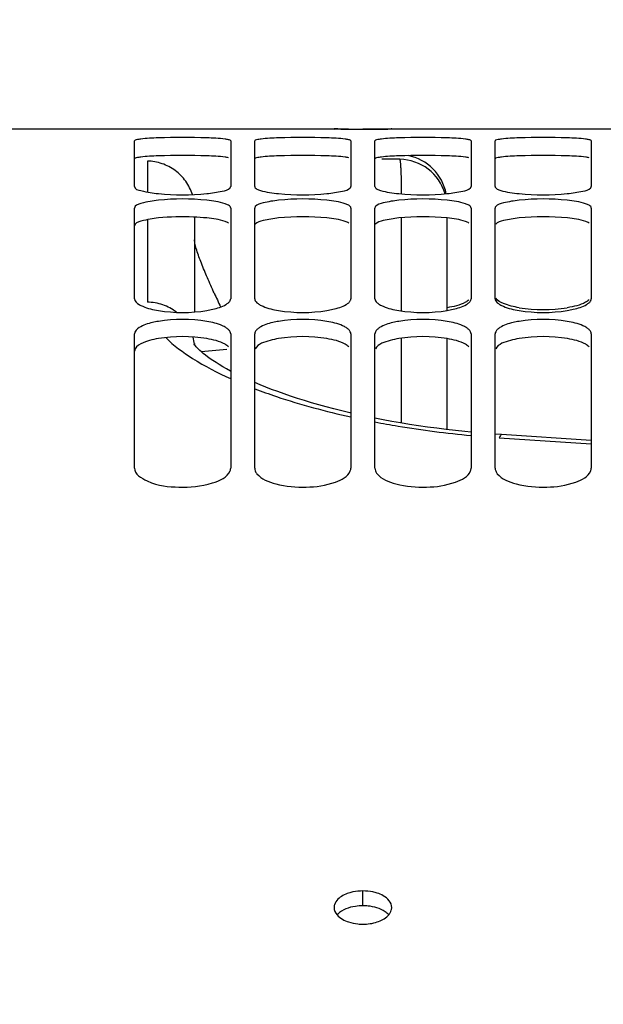
# Model space of a CAD drawing. Units: millimetres. Extents: x 0 to 594, y 0 to 420.
# Drawn here: x 77 to 89, y 312 to 333 of the extents above; entities that cross this region are included whole.
import ezdxf

# ---------------------------------------------------------------- set-up
doc = ezdxf.new("R2010")
doc.units = ezdxf.units.MM
doc.header["$LTSCALE"] = 32.67
doc.layers.get('0').update_dxf_attribs({"linetype": 'CONTINUOUS'})
doc.layers.add('SOLIDES', color=7, linetype='CONTINUOUS')
doc.styles.get("Standard").update_dxf_attribs({"font": 'txt', "width": 0.85})
doc.dimstyles.new('DIMSTYLE_1', dxfattribs={"dimtxt": 3.5, "dimasz": 3.5, "dimexe": 1.5, "dimexo": 1, "dimgap": 0.875, "dimtad": 1, "dimdec": 4, "dimlfac": 4, "dimtxsty": 'STANDARD', "dimblk": '_FILLED', "dimblk1": '_FILLED', "dimblk2": '_FILLED', "dimcen": 0.09, "dimclrt": 5, "dimadec": 0, "dimazin": 0, "dimtp": 0.8, "dimtm": 0.8, "dimtfac": 1, "dimtdec": 4, "dimtofl": 0, "dimtmove": 0, "dimatfit": 3, "dimldrblk": '_FILLED', "dimfxl": 1, "dimtolj": 1, "dimarcsym": 0})
doc.dimstyles.new('DIMSTYLE_4', dxfattribs={"dimtxt": 3.5, "dimasz": 3.5, "dimexe": 1.5, "dimexo": 1, "dimgap": 0.875, "dimtad": 1, "dimdec": 4, "dimlfac": 4, "dimtxsty": 'STANDARD', "dimblk": '_FILLED', "dimblk1": '_FILLED', "dimblk2": '_FILLED', "dimcen": 0.09, "dimclrt": 5, "dimadec": 0, "dimazin": 0, "dimtp": 0.0001, "dimtm": 0.0001, "dimtfac": 1, "dimtdec": 4, "dimtofl": 0, "dimtmove": 0, "dimatfit": 3, "dimldrblk": '_FILLED', "dimfxl": 1, "dimtolj": 1, "dimarcsym": 0})
doc.dimstyles.new('DIMSTYLE_5', dxfattribs={"dimtxt": 3.5, "dimasz": 3.5, "dimexe": 1.5, "dimexo": 1, "dimgap": 0.875, "dimtad": 1, "dimdec": 0, "dimlfac": 4, "dimtxsty": 'STANDARD', "dimblk": '_FILLED', "dimblk1": '_FILLED', "dimblk2": '_FILLED', "dimcen": 0.09, "dimclrt": 5, "dimadec": 0, "dimazin": 0, "dimtp": 0.0001, "dimtm": 0.0001, "dimtfac": 1, "dimtdec": 0, "dimtofl": 0, "dimtmove": 0, "dimatfit": 3, "dimldrblk": '_FILLED', "dimfxl": 1, "dimtolj": 1, "dimarcsym": 0})

# ---------------------------------------------------------------- blocks, each defined once
blk = doc.blocks.new('_FILLED')
at = {"color": 0, "linetype": 'BYBLOCK'}
blk.add_solid([(0, 0), (-1, 0.2143), (-1, -0.2143)], dxfattribs=at)
blk = doc.blocks.new('*D0')
at = {"color": 2, "linetype": 'CONTINUOUS'}
for p, q in [((70.464, 348.931), (70.464, 349.556)), ((200.875, 348.931), (200.875, 349.556)), ((70.464, 311.391), (70.464, 348.931)), ((200.875, 243.149), (200.875, 348.931)), ((70.464, 348.056), (135.669, 348.056)), ((200.875, 348.056), (135.669, 348.056))]:
    blk.add_line(p, q, dxfattribs=at)
at = {"color": 2, "linetype": 'CONTINUOUS', "xscale": 3.5, "yscale": 3.5, "zscale": 3.5, "rotation": 180}
blk.add_blockref('_FILLED', (70.464, 348.056), dxfattribs=at)
at = {"color": 2, "linetype": 'CONTINUOUS', "xscale": 3.5, "yscale": 3.5, "zscale": 3.5}
blk.add_blockref('_FILLED', (200.875, 348.056), dxfattribs=at)
at = {"color": 5, "linetype": 'CONTINUOUS', "insert": (135.669, 352.431), "char_height": 3.5, "width": 8.925, "attachment_point": 2, "line_spacing_factor": 0.9}
blk.add_mtext('Xg', dxfattribs=at)
blk = doc.blocks.new('*D6')
at = {"color": 2, "linetype": 'CONTINUOUS'}
for p, q in [((70.464, 311.391), (70.464, 337.134)), ((74.214, 310.87), (74.214, 337.134)), ((70.464, 335.634), (65.464, 335.634)), ((65.464, 335.634), (72.339, 335.634)), ((84.43, 335.634), (72.339, 335.634)), ((74.214, 335.634), (84.43, 335.634))]:
    blk.add_line(p, q, dxfattribs=at)
at = {"color": 2, "linetype": 'CONTINUOUS', "xscale": 3.5, "yscale": 3.5, "zscale": 3.5}
blk.add_blockref('_FILLED', (70.464, 335.634), dxfattribs=at)
at = {"color": 2, "linetype": 'CONTINUOUS', "xscale": 3.5, "yscale": 3.5, "zscale": 3.5, "rotation": 180}
blk.add_blockref('_FILLED', (74.214, 335.634), dxfattribs=at)
at = {"color": 5, "linetype": 'CONTINUOUS', "insert": (78.48, 340.009), "char_height": 3.5, "width": 8.925, "attachment_point": 1, "line_spacing_factor": 0.9}
blk.add_mtext('15', dxfattribs=at)
blk = doc.blocks.new('*D7')
at = {"color": 2, "linetype": 'CONTINUOUS'}
for p, q in [((70.464, 311.391), (70.464, 343.999)), ((70.464, 342.499), (111.714, 342.499)), ((152.964, 342.499), (111.714, 342.499))]:
    blk.add_line(p, q, dxfattribs=at)
at = {"color": 2, "linetype": 'CONTINUOUS', "xscale": 3.5, "yscale": 3.5, "zscale": 3.5, "rotation": 180}
blk.add_blockref('_FILLED', (70.464, 342.499), dxfattribs=at)
at = {"color": 2, "linetype": 'CONTINUOUS', "xscale": 3.5, "yscale": 3.5, "zscale": 3.5}
blk.add_blockref('_FILLED', (152.964, 342.499), dxfattribs=at)
at = {"color": 5, "linetype": 'CONTINUOUS', "insert": (111.714, 346.874), "char_height": 3.5, "width": 13.3875, "attachment_point": 2, "line_spacing_factor": 0.9}
blk.add_mtext('330', dxfattribs=at)
blk = doc.blocks.new('*D12')
at = {"color": 2, "linetype": 'CONTINUOUS'}
for p, q in [((70.464, 311.391), (70.464, 380.904)), ((319.539, 367.702), (319.539, 380.904)), ((70.464, 379.404), (195.002, 379.404)), ((319.539, 379.404), (195.002, 379.404)), ((319.539, 254.456), (319.539, 364.45))]:
    blk.add_line(p, q, dxfattribs=at)
at = {"color": 2, "linetype": 'CONTINUOUS', "xscale": 3.5, "yscale": 3.5, "zscale": 3.5, "rotation": 180}
blk.add_blockref('_FILLED', (70.464, 379.404), dxfattribs=at)
at = {"color": 2, "linetype": 'CONTINUOUS', "xscale": 3.5, "yscale": 3.5, "zscale": 3.5}
blk.add_blockref('_FILLED', (319.539, 379.404), dxfattribs=at)
at = {"color": 5, "linetype": 'CONTINUOUS', "insert": (195.002, 383.779), "char_height": 3.5, "width": 13.3875, "attachment_point": 2, "line_spacing_factor": 0.9}
blk.add_mtext('996', dxfattribs=at)

msp = doc.modelspace()

# ---------------------------------------------------------------- linework, layer by layer
at = {"color": 9, "linetype": 'CONTINUOUS'}
for p, q in [((79.981752, 329.781163), (79.981752, 329.135854)), ((85.231752, 329.818437), (84.859161, 329.824031)), ((85.266636, 326.665315), (85.266636, 328.602415)), ((79.981752, 328.563865), (79.981752, 326.847246)), ((85.266636, 324.331208), (85.266636, 326.096118)), ((81.100524, 325.817593), (81.634913, 325.866732)), ((87.298781, 324.026063), (89.214298, 323.89784))]:
    msp.add_line(p, q, dxfattribs=at)
at = {"color": 7, "linetype": 'CONTINUOUS'}
for p, q in [((80.9643, 328.616109), (80.9643, 326.643406)), ((86.2143, 326.672612), (86.2143, 328.597835)), ((80.9643, 325.983453), (80.9643, 325.960723)), ((86.2143, 324.195056), (86.2143, 326.088642)), ((87.347365, 324.090098), (87.2143, 324.099399)), ((89.2143, 323.96606), (87.347365, 324.090097))]:
    msp.add_line(p, q, dxfattribs=at)
for points in [[(81.409284, 325.588764), (81.346012, 325.630296), (81.288113, 325.670224), (81.235492, 325.708392), (81.187885, 325.744766), (81.145238, 325.779144), (81.107421, 325.811367), (81.074152, 325.841396), (81.045187, 325.86916), (81.020298, 325.894578), (80.999321, 325.917487), (80.982169, 325.937609), (80.968583, 325.954821), (80.958352, 325.968917), (80.951426, 325.979377), (80.949487, 325.982527)], [(81.551255, 325.502072), (81.477675, 325.545983), (81.409284, 325.588764)], [(81.7143, 325.411282), (81.714196, 325.411336), (81.630171, 325.457101), (81.551255, 325.502072)], [(84.2143, 324.540951), (84.190969, 324.54627), (84.025016, 324.585975), (83.862332, 324.626774), (83.703032, 324.668608), (83.547304, 324.711394), (83.395222, 324.755072), (83.246888, 324.799576), (83.102509, 324.8448), (82.962159, 324.890678), (82.825916, 324.937138), (82.693973, 324.984064), (82.566363, 325.031388), (82.443155, 325.07903), (82.324578, 325.126838), (82.2143, 325.173203)], [(86.7143, 324.141446), (86.58772, 324.153705), (86.391183, 324.174587), (86.196151, 324.197157), (86.00276, 324.221385), (85.811149, 324.247241), (85.621493, 324.274685), (85.433923, 324.303678), (85.248568, 324.334182), (85.065596, 324.366149), (84.88513, 324.399536), (84.7143, 324.432925)]]:
    msp.add_lwpolyline(points, dxfattribs=at)
msp.add_arc((85.2143, 328.913391), 1, 10.88483, 79.1103804, dxfattribs=at)
at = {"color": 9, "linetype": 'CONTINUOUS'}
for centre, radius, start, end in [((85.214678, 328.81873), 0.999835, 16.3592399, 89.0214883), ((107.727676, 338.97059), 28.931999, 204.3570472, 204.9917576), ((80.02947, 325.882374), 0.934867, 5.1217177, 14.7932604)]:
    msp.add_arc(centre, radius, start, end, dxfattribs=at)
for points, knots in [([(80.917886, 329.084198), (80.886701, 329.182706), (80.792703, 329.371291), (80.572092, 329.596285), (80.2931, 329.743168), (80.085265, 329.77936), (79.981752, 329.781163)], [0, 0, 0, 0, 0.249740323, 0.499663638, 0.749772596, 1, 1, 1, 1]), ([(85.268744, 329.099146), (85.268722, 329.192359), (85.267667, 329.326052), (85.263296, 329.494634), (85.259174, 329.598923), (85.253778, 329.684074), (85.248441, 329.749733), (85.241028, 329.790817), (85.236862, 329.813772), (85.231752, 329.818437)], [0, 0, 0, 0, 0.387301049, 0.555371952, 0.700900613, 0.820442256, 0.911215397, 0.971252435, 1, 1, 1, 1]), ([(81.370825, 327.038409), (81.323407, 327.143193), (81.232349, 327.347821), (81.108653, 327.64422), (81.022096, 327.876079), (80.976529, 328.040011), (80.964301, 328.112596), (80.9643, 328.144752)], [0, 0, 0, 0, 0.291759715, 0.568048607, 0.814963521, 0.918428797, 1, 1, 1, 1]), ([(80.587844, 326.636951), (80.502314, 326.70274), (80.30781, 326.807337), (80.090426, 326.845417), (79.981752, 326.847246)], [0, 0, 0, 0, 0.498188877, 1, 1, 1, 1]), ([(80.364421, 326.109258), (80.531436, 325.943231), (80.965762, 325.623273), (81.441849, 325.377951), (81.714262, 325.254756)], [0, 0, 0, 0, 0.440617032, 1, 1, 1, 1]), ([(82.214248, 325.046412), (82.363414, 324.989041), (83.018043, 324.754207), (83.691437, 324.573561), (84.214263, 324.457769)], [0, 0, 0, 0, 0.229850785, 1, 1, 1, 1]), ([(84.714273, 324.354438), (84.874586, 324.323614), (85.537509, 324.20505), (86.206319, 324.119877), (86.714286, 324.072685)], [0, 0, 0, 0, 0.242424086, 1, 1, 1, 1]), ([(87.347365, 324.090097), (87.338, 324.090717), (87.314713, 324.067298), (87.305445, 324.043032), (87.298781, 324.026063)], [0, 0, 0, 0, 0.339846486, 1, 1, 1, 1])]:
    msp.add_open_spline(points, degree=3, knots=knots, dxfattribs=at)
at = {"layer": 'SOLIDES', "color": 7, "linetype": 'CONTINUOUS'}
for p, q in [((75.9643, 330.450003), (83.873276, 330.450003)), ((83.873638, 330.450003), (83.8643, 330.449945)), ((83.900735, 330.449924), (83.873276, 330.449995)), ((83.943908, 330.449767), (83.900735, 330.449924)), ((84.167144, 330.449027), (83.943908, 330.449767)), ((84.35695, 330.447312), (84.4643, 330.447226)), ((84.571651, 330.448663), (84.4643, 330.448601)), ((85.055324, 330.449995), (84.571651, 330.448663)), ((84.984692, 330.449085), (85.059301, 330.44982)), ((85.0643, 330.449945), (85.054962, 330.450003)), ((85.055324, 330.450003), (106.373276, 330.450003)), ((85.059301, 330.44982), (85.0643, 330.449945)), ((79.7143, 329.249721), (79.7143, 330.20422)), ((81.7143, 330.20422), (81.7143, 329.249721)), ((82.2143, 329.249721), (82.2143, 330.20422)), ((84.2143, 330.20422), (84.2143, 329.249721)), ((84.7143, 329.249721), (84.7143, 330.20422)), ((86.7143, 330.20422), (86.7143, 329.249721)), ((87.2143, 329.249721), (87.2143, 330.20422)), ((89.2143, 330.20422), (89.2143, 329.249721)), ((79.7143, 326.918371), (79.7143, 328.804899)), ((81.7143, 328.804899), (81.7143, 326.918371)), ((82.2143, 326.918371), (82.2143, 328.804899)), ((84.2143, 328.804899), (84.2143, 326.918371)), ((84.7143, 326.918371), (84.7143, 328.804899)), ((86.7143, 328.804899), (86.7143, 326.918371)), ((87.2143, 326.918371), (87.2143, 328.804899)), ((89.2143, 328.804899), (89.2143, 326.918371)), ((79.7143, 323.393556), (79.7143, 326.18581)), ((81.7143, 326.18581), (81.7143, 323.393556)), ((82.2143, 323.393556), (82.2143, 326.18581)), ((84.2143, 326.18581), (84.2143, 323.393556)), ((84.7143, 323.393556), (84.7143, 326.18581)), ((86.7143, 326.18581), (86.7143, 323.393556)), ((87.2143, 323.393556), (87.2143, 326.18581)), ((89.2143, 326.18581), (89.2143, 323.393556))]:
    msp.add_line(p, q, dxfattribs=at)
at = {"layer": 'SOLIDES', "color": 9, "linetype": 'CONTINUOUS'}
msp.add_line((84.4643, 314.287664), (84.4643, 314.595957), dxfattribs=at)
at = {"layer": 'SOLIDES', "color": 7, "linetype": 'CONTINUOUS'}
for centre, radius, start, end in [((84.477399, 443.09352), 112.64492, 269.84219136, 269.99333722), ((84.458336, 405.952664), 75.505438, 270.0045259, 270.23001743), ((84.550972, 387.936462), 57.489013, 270.20977698, 270.43226629), ((80.7143, 316.8249), 13.448824, 87.8613706, 92.1386294), ((83.2143, 316.8249), 13.448824, 87.8613706, 92.1386294), ((85.7143, 316.8249), 13.448824, 87.8613706, 92.1386294), ((88.2143, 316.8249), 13.448824, 87.8613706, 92.1386294), ((80.7143, 334.136677), 5.057726, 264.3051936, 275.6948064), ((83.2143, 334.136677), 5.057726, 264.3051936, 275.6948064), ((85.7143, 334.136677), 5.057726, 264.3051936, 275.6948064), ((88.2143, 334.136677), 5.057726, 264.3051936, 275.6948064), ((80.7143, 324.176467), 4.816242, 84.0186422, 95.9813578), ((83.2143, 324.176467), 4.816242, 84.0186422, 95.9813578), ((85.7143, 324.176467), 4.816242, 84.0186422, 95.9813578), ((88.2143, 324.176467), 4.816242, 84.0186422, 95.9813578), ((80.7143, 329.710637), 3.0789, 260.6186437, 279.3813563), ((83.2143, 329.710637), 3.0789, 260.6186437, 279.3813563), ((85.7143, 329.710637), 3.0789, 260.6186437, 279.3813563), ((88.2143, 329.792001), 3.101543, 260.6877431, 279.3122569), ((88.2143, 329.710637), 3.0789, 260.6186437, 279.3813563), ((80.7143, 323.495427), 2.993542, 80.3486211, 99.6513789), ((83.2143, 323.495427), 2.993542, 80.3486211, 99.6513789), ((85.7143, 323.495427), 2.993542, 80.3486211, 99.6513789), ((88.2143, 323.495427), 2.993542, 80.3486211, 99.6513789), ((84.463707, 313.589895), 1.006062, 89.9662077, 101.7927196), ((84.464893, 313.589895), 1.006062, 78.2072804, 90.0337923), ((84.730367, 314.329018), 0.356081, 315.5804795, 319.369823), ((84.464594, 314.901711), 0.997565, 263.8053157, 269.9831205)]:
    msp.add_arc(centre, radius, start, end, dxfattribs=at)
at = {"layer": 'SOLIDES', "color": 3, "linetype": 'CONTINUOUS'}
for centre, radius, start, end in [((80.7143, 316.402169), 13.497304, 87.8655845, 92.1344155), ((83.2143, 316.402169), 13.497304, 87.8655845, 92.1344155), ((85.7143, 316.402169), 13.497304, 87.8655845, 92.1344155), ((88.2143, 316.402169), 13.497304, 87.8655845, 92.1344155), ((83.2143, 323.790065), 4.833791, 84.0306966, 95.9693034), ((85.7143, 323.790065), 4.833791, 84.0306966, 95.9693034), ((88.2143, 323.790065), 4.833791, 84.0306966, 95.9693034), ((80.7143, 323.126326), 3.004333, 80.3678091, 99.6321909), ((83.2143, 323.126326), 3.004333, 80.3678091, 99.6321909), ((85.7143, 323.126326), 3.004333, 80.3678091, 99.6321909), ((88.2143, 323.126326), 3.004333, 80.3678091, 99.6321909), ((84.464046, 313.265534), 1.02213, 83.9427823, 89.985734)]:
    msp.add_arc(centre, radius, start, end, dxfattribs=at)
at = {"layer": 'SOLIDES', "color": 7, "linetype": 'CONTINUOUS'}
for points, knots in [([(83.8643, 330.449945), (83.8643, 330.437761), (83.939387, 330.465294), (84.012703, 330.439106), (84.178326, 330.451668), (84.292037, 330.447412), (84.35695, 330.447312)], [0, 0, 0, 0, 0.074193191, 0.283175645, 0.604719213, 1, 1, 1, 1]), ([(80.212424, 330.264357), (80.090946, 330.259819), (79.91947, 330.255149), (79.779808, 330.227788), (79.7143, 330.217383), (79.7143, 330.20422)], [0, 0, 0, 0, 0.72197372, 0.921824527, 1, 1, 1, 1]), ([(81.668537, 330.225705), (81.645032, 330.231038), (81.495013, 330.253348), (81.343417, 330.259604), (81.216176, 330.264357)], [0, 0, 0, 0, 0.159162514, 1, 1, 1, 1]), ([(82.712424, 330.264357), (82.590946, 330.259819), (82.41947, 330.255149), (82.279808, 330.227788), (82.2143, 330.217383), (82.2143, 330.20422)], [0, 0, 0, 0, 0.72197372, 0.921824527, 1, 1, 1, 1]), ([(84.168537, 330.225705), (84.145032, 330.231038), (83.995013, 330.253348), (83.843417, 330.259604), (83.716176, 330.264357)], [0, 0, 0, 0, 0.159162514, 1, 1, 1, 1]), ([(85.212424, 330.264357), (85.090946, 330.259819), (84.91947, 330.255149), (84.779808, 330.227788), (84.7143, 330.217383), (84.7143, 330.20422)], [0, 0, 0, 0, 0.72197372, 0.921824527, 1, 1, 1, 1]), ([(86.668537, 330.225705), (86.645032, 330.231038), (86.495013, 330.253348), (86.343417, 330.259604), (86.216176, 330.264357)], [0, 0, 0, 0, 0.159162514, 1, 1, 1, 1]), ([(87.712424, 330.264357), (87.590946, 330.259819), (87.41947, 330.255149), (87.279808, 330.227788), (87.2143, 330.217383), (87.2143, 330.20422)], [0, 0, 0, 0, 0.72197372, 0.921824527, 1, 1, 1, 1]), ([(89.168537, 330.225705), (89.145032, 330.231038), (88.995013, 330.253348), (88.843417, 330.259604), (88.716176, 330.264357)], [0, 0, 0, 0, 0.159162514, 1, 1, 1, 1]), ([(81.7143, 330.20422), (81.7143, 330.209563), (81.69471, 330.219738), (81.680135, 330.223073), (81.668537, 330.225705)], [0, 0, 0, 0, 0.309975507, 1, 1, 1, 1]), ([(84.2143, 330.20422), (84.2143, 330.209563), (84.19471, 330.219738), (84.180135, 330.223073), (84.168537, 330.225705)], [0, 0, 0, 0, 0.309975507, 1, 1, 1, 1]), ([(86.7143, 330.20422), (86.7143, 330.209563), (86.69471, 330.219738), (86.680135, 330.223073), (86.668537, 330.225705)], [0, 0, 0, 0, 0.309975507, 1, 1, 1, 1]), ([(89.2143, 330.20422), (89.2143, 330.209563), (89.19471, 330.219738), (89.180135, 330.223073), (89.168537, 330.225705)], [0, 0, 0, 0, 0.309975507, 1, 1, 1, 1]), ([(79.7143, 329.249721), (79.7143, 329.19706), (79.953785, 329.141449), (80.089967, 329.116154), (80.212424, 329.103912)], [0, 0, 0, 0, 0.299673867, 1, 1, 1, 1]), ([(81.216176, 329.103912), (81.324793, 329.114771), (81.484544, 329.141789), (81.661485, 329.181976), (81.702183, 329.224551)], [0, 0, 0, 0, 0.649535981, 1, 1, 1, 1]), ([(81.702183, 329.224551), (81.705754, 329.228287), (81.711704, 329.23588), (81.7143, 329.245403), (81.7143, 329.249721)], [0, 0, 0, 0, 0.544778862, 1, 1, 1, 1]), ([(82.2143, 329.249721), (82.2143, 329.240619), (82.227821, 329.218858), (82.247746, 329.207247), (82.260063, 329.200649)], [0, 0, 0, 0, 0.394449333, 1, 1, 1, 1]), ([(83.716176, 329.103912), (83.824793, 329.114771), (83.984544, 329.141789), (84.161485, 329.181976), (84.202183, 329.224551)], [0, 0, 0, 0, 0.649535981, 1, 1, 1, 1]), ([(84.202183, 329.224551), (84.205754, 329.228287), (84.211704, 329.23588), (84.2143, 329.245403), (84.2143, 329.249721)], [0, 0, 0, 0, 0.544778862, 1, 1, 1, 1]), ([(84.7143, 329.249721), (84.7143, 329.240619), (84.727821, 329.218858), (84.747746, 329.207247), (84.760063, 329.200649)], [0, 0, 0, 0, 0.394449333, 1, 1, 1, 1]), ([(86.216176, 329.103912), (86.324793, 329.114771), (86.484544, 329.141789), (86.661485, 329.181976), (86.702183, 329.224551)], [0, 0, 0, 0, 0.649535981, 1, 1, 1, 1]), ([(86.702183, 329.224551), (86.705754, 329.228287), (86.711704, 329.23588), (86.7143, 329.245403), (86.7143, 329.249721)], [0, 0, 0, 0, 0.544778862, 1, 1, 1, 1]), ([(87.2143, 329.249721), (87.2143, 329.240619), (87.227821, 329.218858), (87.247746, 329.207247), (87.260063, 329.200649)], [0, 0, 0, 0, 0.394449333, 1, 1, 1, 1]), ([(88.716176, 329.103912), (88.824793, 329.114771), (88.984544, 329.141789), (89.161485, 329.181976), (89.202183, 329.224551)], [0, 0, 0, 0, 0.649535981, 1, 1, 1, 1]), ([(89.202183, 329.224551), (89.205754, 329.228287), (89.211704, 329.23588), (89.2143, 329.245403), (89.2143, 329.249721)], [0, 0, 0, 0, 0.544778862, 1, 1, 1, 1]), ([(82.260063, 329.200649), (82.282669, 329.188542), (82.428746, 329.135002), (82.584046, 329.116746), (82.712424, 329.103912)], [0, 0, 0, 0, 0.165804975, 1, 1, 1, 1]), ([(84.760063, 329.200649), (84.782669, 329.188542), (84.928746, 329.135002), (85.084046, 329.116746), (85.212424, 329.103912)], [0, 0, 0, 0, 0.165804975, 1, 1, 1, 1]), ([(87.260063, 329.200649), (87.282669, 329.188542), (87.428746, 329.135002), (87.584046, 329.116746), (87.712424, 329.103912)], [0, 0, 0, 0, 0.165804975, 1, 1, 1, 1]), ([(80.212424, 328.966489), (80.089751, 328.9536), (79.94653, 328.931718), (79.7143, 328.859579), (79.7143, 328.804899)], [0, 0, 0, 0, 0.692859911, 1, 1, 1, 1]), ([(81.668537, 328.861123), (81.646201, 328.874578), (81.501246, 328.933743), (81.34481, 328.952974), (81.216176, 328.966489)], [0, 0, 0, 0, 0.167778472, 1, 1, 1, 1]), ([(81.7143, 328.804899), (81.7143, 328.815183), (81.701911, 328.839402), (81.681074, 328.85357), (81.668537, 328.861123)], [0, 0, 0, 0, 0.412646228, 1, 1, 1, 1]), ([(82.226417, 328.834008), (82.222769, 328.82964), (82.216736, 328.820622), (82.2143, 328.809883), (82.2143, 328.804899)], [0, 0, 0, 0, 0.533126367, 1, 1, 1, 1]), ([(82.712424, 328.966489), (82.603662, 328.955062), (82.44327, 328.927619), (82.264882, 328.880064), (82.226417, 328.834008)], [0, 0, 0, 0, 0.645706496, 1, 1, 1, 1]), ([(84.168537, 328.861123), (84.146201, 328.874578), (84.001246, 328.933743), (83.84481, 328.952974), (83.716176, 328.966489)], [0, 0, 0, 0, 0.167778472, 1, 1, 1, 1]), ([(84.2143, 328.804899), (84.2143, 328.815183), (84.201911, 328.839402), (84.181074, 328.85357), (84.168537, 328.861123)], [0, 0, 0, 0, 0.412646228, 1, 1, 1, 1]), ([(84.726417, 328.834008), (84.722769, 328.82964), (84.716736, 328.820622), (84.7143, 328.809883), (84.7143, 328.804899)], [0, 0, 0, 0, 0.533126367, 1, 1, 1, 1]), ([(85.212424, 328.966489), (85.103662, 328.955062), (84.94327, 328.927619), (84.764882, 328.880064), (84.726417, 328.834008)], [0, 0, 0, 0, 0.645706496, 1, 1, 1, 1]), ([(86.668537, 328.861123), (86.646201, 328.874578), (86.501246, 328.933743), (86.34481, 328.952974), (86.216176, 328.966489)], [0, 0, 0, 0, 0.167778472, 1, 1, 1, 1]), ([(86.7143, 328.804899), (86.7143, 328.815183), (86.701911, 328.839402), (86.681074, 328.85357), (86.668537, 328.861123)], [0, 0, 0, 0, 0.412646228, 1, 1, 1, 1]), ([(87.226417, 328.834008), (87.222769, 328.82964), (87.216736, 328.820622), (87.2143, 328.809883), (87.2143, 328.804899)], [0, 0, 0, 0, 0.533126367, 1, 1, 1, 1]), ([(87.712424, 328.966489), (87.603662, 328.955062), (87.44327, 328.927619), (87.264882, 328.880064), (87.226417, 328.834008)], [0, 0, 0, 0, 0.645706496, 1, 1, 1, 1]), ([(89.168537, 328.861123), (89.146201, 328.874578), (89.001246, 328.933743), (88.84481, 328.952974), (88.716176, 328.966489)], [0, 0, 0, 0, 0.167778472, 1, 1, 1, 1]), ([(89.2143, 328.804899), (89.2143, 328.815183), (89.201911, 328.839402), (89.181074, 328.85357), (89.168537, 328.861123)], [0, 0, 0, 0, 0.412646228, 1, 1, 1, 1]), ([(79.8128, 326.796992), (79.836489, 326.782838), (79.962929, 326.721763), (80.101607, 326.691352), (80.212424, 326.672916)], [0, 0, 0, 0, 0.197201028, 1, 1, 1, 1]), ([(81.216176, 326.672916), (81.257647, 326.679815), (81.394412, 326.706643), (81.531855, 326.746836), (81.6158, 326.796992)], [0, 0, 0, 0, 0.300660518, 1, 1, 1, 1]), ([(81.6158, 326.796992), (81.625631, 326.802866), (81.643876, 326.814705), (81.660921, 326.828252), (81.668537, 326.835141)], [0, 0, 0, 0, 0.527216206, 1, 1, 1, 1]), ([(81.668537, 326.835141), (81.675445, 326.841391), (81.687833, 326.853965), (81.698118, 326.868379), (81.702183, 326.875589)], [0, 0, 0, 0, 0.529512778, 1, 1, 1, 1]), ([(81.702183, 326.875589), (81.705981, 326.882326), (81.712055, 326.89615), (81.7143, 326.911157), (81.7143, 326.918371)], [0, 0, 0, 0, 0.517399344, 1, 1, 1, 1]), ([(82.2143, 326.918371), (82.2143, 326.903851), (82.224639, 326.871455), (82.246831, 326.847111), (82.260063, 326.835141)], [0, 0, 0, 0, 0.448651908, 1, 1, 1, 1]), ([(82.260063, 326.835141), (82.267679, 326.828252), (82.284724, 326.814705), (82.302969, 326.802866), (82.3128, 326.796992)], [0, 0, 0, 0, 0.472783794, 1, 1, 1, 1]), ([(82.3128, 326.796992), (82.336489, 326.782838), (82.462929, 326.721763), (82.601607, 326.691352), (82.712424, 326.672916)], [0, 0, 0, 0, 0.197201028, 1, 1, 1, 1]), ([(83.716176, 326.672916), (83.757647, 326.679815), (83.894412, 326.706643), (84.031855, 326.746836), (84.1158, 326.796992)], [0, 0, 0, 0, 0.300660518, 1, 1, 1, 1]), ([(84.1158, 326.796992), (84.125631, 326.802866), (84.143876, 326.814705), (84.160921, 326.828252), (84.168537, 326.835141)], [0, 0, 0, 0, 0.527216206, 1, 1, 1, 1]), ([(84.168537, 326.835141), (84.175445, 326.841391), (84.187833, 326.853965), (84.198118, 326.868379), (84.202183, 326.875589)], [0, 0, 0, 0, 0.529512778, 1, 1, 1, 1]), ([(84.202183, 326.875589), (84.205981, 326.882326), (84.212055, 326.89615), (84.2143, 326.911157), (84.2143, 326.918371)], [0, 0, 0, 0, 0.517399344, 1, 1, 1, 1]), ([(84.7143, 326.918371), (84.7143, 326.903851), (84.724639, 326.871455), (84.746831, 326.847111), (84.760063, 326.835141)], [0, 0, 0, 0, 0.448651908, 1, 1, 1, 1]), ([(84.760063, 326.835141), (84.767679, 326.828252), (84.784724, 326.814705), (84.802969, 326.802866), (84.8128, 326.796992)], [0, 0, 0, 0, 0.472783794, 1, 1, 1, 1]), ([(84.8128, 326.796992), (84.836489, 326.782838), (84.962929, 326.721763), (85.101607, 326.691352), (85.212424, 326.672916)], [0, 0, 0, 0, 0.197201028, 1, 1, 1, 1]), ([(86.668537, 326.892311), (86.647104, 326.873073), (86.508545, 326.786326), (86.345583, 326.752597), (86.214372, 326.731036)], [0, 0, 0, 0, 0.17803157, 1, 1, 1, 1]), ([(86.216176, 326.672916), (86.257647, 326.679815), (86.394412, 326.706643), (86.531855, 326.746836), (86.6158, 326.796992)], [0, 0, 0, 0, 0.300660518, 1, 1, 1, 1]), ([(86.6158, 326.796992), (86.625631, 326.802866), (86.643876, 326.814705), (86.660921, 326.828252), (86.668537, 326.835141)], [0, 0, 0, 0, 0.527216206, 1, 1, 1, 1]), ([(86.668537, 326.835141), (86.675445, 326.841391), (86.687833, 326.853965), (86.698118, 326.868379), (86.702183, 326.875589)], [0, 0, 0, 0, 0.529512778, 1, 1, 1, 1]), ([(86.702183, 326.875589), (86.705981, 326.882326), (86.712055, 326.89615), (86.7143, 326.911157), (86.7143, 326.918371)], [0, 0, 0, 0, 0.517399344, 1, 1, 1, 1]), ([(87.2143, 326.918371), (87.2143, 326.903851), (87.224639, 326.871455), (87.246831, 326.847111), (87.260063, 326.835141)], [0, 0, 0, 0, 0.448651908, 1, 1, 1, 1]), ([(87.712424, 326.731333), (87.602415, 326.749495), (87.434117, 326.788367), (87.259278, 326.874609), (87.226417, 326.932443)], [0, 0, 0, 0, 0.626336777, 1, 1, 1, 1]), ([(87.260063, 326.835141), (87.267679, 326.828252), (87.284724, 326.814705), (87.302969, 326.802866), (87.3128, 326.796992)], [0, 0, 0, 0, 0.472783794, 1, 1, 1, 1]), ([(87.3128, 326.796992), (87.336489, 326.782838), (87.462929, 326.721763), (87.601607, 326.691352), (87.712424, 326.672916)], [0, 0, 0, 0, 0.197201028, 1, 1, 1, 1]), ([(89.168537, 326.892311), (89.147172, 326.873134), (89.009179, 326.78665), (88.846863, 326.752909), (88.716176, 326.731333)], [0, 0, 0, 0, 0.178135619, 1, 1, 1, 1]), ([(88.716176, 326.672916), (88.757647, 326.679815), (88.894412, 326.706643), (89.031855, 326.746836), (89.1158, 326.796992)], [0, 0, 0, 0, 0.300660518, 1, 1, 1, 1]), ([(89.1158, 326.796992), (89.125631, 326.802866), (89.143876, 326.814705), (89.160921, 326.828252), (89.168537, 326.835141)], [0, 0, 0, 0, 0.527216206, 1, 1, 1, 1]), ([(89.168537, 326.835141), (89.175445, 326.841391), (89.187833, 326.853965), (89.198118, 326.868379), (89.202183, 326.875589)], [0, 0, 0, 0, 0.529512778, 1, 1, 1, 1]), ([(89.202183, 326.875589), (89.205981, 326.882326), (89.212055, 326.89615), (89.2143, 326.911157), (89.2143, 326.918371)], [0, 0, 0, 0, 0.517399344, 1, 1, 1, 1]), ([(80.212424, 326.446599), (80.170935, 326.439492), (80.033761, 326.411732), (79.895851, 326.369409), (79.8128, 326.316693)], [0, 0, 0, 0, 0.299679657, 1, 1, 1, 1]), ([(81.6158, 326.316693), (81.592225, 326.331657), (81.46656, 326.395893), (81.327222, 326.427576), (81.216176, 326.446599)], [0, 0, 0, 0, 0.198617822, 1, 1, 1, 1]), ([(82.712424, 326.446599), (82.670935, 326.439492), (82.533761, 326.411732), (82.395851, 326.369409), (82.3128, 326.316693)], [0, 0, 0, 0, 0.299679657, 1, 1, 1, 1]), ([(84.1158, 326.316693), (84.092225, 326.331657), (83.96656, 326.395893), (83.827222, 326.427576), (83.716176, 326.446599)], [0, 0, 0, 0, 0.198617822, 1, 1, 1, 1]), ([(85.212424, 326.446599), (85.170935, 326.439492), (85.033761, 326.411732), (84.895851, 326.369409), (84.8128, 326.316693)], [0, 0, 0, 0, 0.299679657, 1, 1, 1, 1]), ([(86.6158, 326.316693), (86.592225, 326.331657), (86.46656, 326.395893), (86.327222, 326.427576), (86.216176, 326.446599)], [0, 0, 0, 0, 0.198617822, 1, 1, 1, 1]), ([(87.712424, 326.446599), (87.670935, 326.439492), (87.533761, 326.411732), (87.395851, 326.369409), (87.3128, 326.316693)], [0, 0, 0, 0, 0.299679657, 1, 1, 1, 1]), ([(89.1158, 326.316693), (89.092225, 326.331657), (88.96656, 326.395893), (88.827222, 326.427576), (88.716176, 326.446599)], [0, 0, 0, 0, 0.198617822, 1, 1, 1, 1]), ([(81.668537, 326.275988), (81.660958, 326.283336), (81.643979, 326.297777), (81.625661, 326.310434), (81.6158, 326.316693)], [0, 0, 0, 0, 0.474723996, 1, 1, 1, 1]), ([(81.7143, 326.18581), (81.7143, 326.201541), (81.70443, 326.236097), (81.681944, 326.262989), (81.668537, 326.275988)], [0, 0, 0, 0, 0.457214749, 1, 1, 1, 1]), ([(82.260063, 326.275988), (82.246656, 326.262989), (82.22417, 326.236097), (82.2143, 326.201541), (82.2143, 326.18581)], [0, 0, 0, 0, 0.542785251, 1, 1, 1, 1]), ([(82.3128, 326.316693), (82.302939, 326.310434), (82.284621, 326.297777), (82.267642, 326.283336), (82.260063, 326.275988)], [0, 0, 0, 0, 0.525276004, 1, 1, 1, 1]), ([(84.168537, 326.275988), (84.160958, 326.283336), (84.143979, 326.297777), (84.125661, 326.310434), (84.1158, 326.316693)], [0, 0, 0, 0, 0.474723996, 1, 1, 1, 1]), ([(84.2143, 326.18581), (84.2143, 326.201541), (84.20443, 326.236097), (84.181944, 326.262989), (84.168537, 326.275988)], [0, 0, 0, 0, 0.457214749, 1, 1, 1, 1]), ([(84.760063, 326.275988), (84.746656, 326.262989), (84.72417, 326.236097), (84.7143, 326.201541), (84.7143, 326.18581)], [0, 0, 0, 0, 0.542785251, 1, 1, 1, 1]), ([(84.8128, 326.316693), (84.802939, 326.310434), (84.784621, 326.297777), (84.767642, 326.283336), (84.760063, 326.275988)], [0, 0, 0, 0, 0.525276004, 1, 1, 1, 1]), ([(86.668537, 326.275988), (86.660958, 326.283336), (86.643979, 326.297777), (86.625661, 326.310434), (86.6158, 326.316693)], [0, 0, 0, 0, 0.474723996, 1, 1, 1, 1]), ([(86.7143, 326.18581), (86.7143, 326.201541), (86.70443, 326.236097), (86.681944, 326.262989), (86.668537, 326.275988)], [0, 0, 0, 0, 0.457214749, 1, 1, 1, 1]), ([(87.260063, 326.275988), (87.246656, 326.262989), (87.22417, 326.236097), (87.2143, 326.201541), (87.2143, 326.18581)], [0, 0, 0, 0, 0.542785251, 1, 1, 1, 1]), ([(87.3128, 326.316693), (87.302939, 326.310434), (87.284621, 326.297777), (87.267642, 326.283336), (87.260063, 326.275988)], [0, 0, 0, 0, 0.525276004, 1, 1, 1, 1]), ([(89.168537, 326.275988), (89.160958, 326.283336), (89.143979, 326.297777), (89.125661, 326.310434), (89.1158, 326.316693)], [0, 0, 0, 0, 0.474723996, 1, 1, 1, 1]), ([(89.2143, 326.18581), (89.2143, 326.201541), (89.20443, 326.236097), (89.181944, 326.262989), (89.168537, 326.275988)], [0, 0, 0, 0, 0.457214749, 1, 1, 1, 1]), ([(79.7143, 323.393556), (79.7143, 323.267548), (80.091712, 323.034486), (80.645261, 322.979323), (81.237889, 323.022891), (81.646843, 323.19669), (81.702183, 323.33376)], [0, 0, 0, 0, 0.172314975, 0.477426405, 0.797857335, 1, 1, 1, 1]), ([(81.702183, 323.33376), (81.706074, 323.343399), (81.712153, 323.363038), (81.7143, 323.383518), (81.7143, 323.393556)], [0, 0, 0, 0, 0.50871899, 1, 1, 1, 1]), ([(82.2143, 323.393556), (82.2143, 323.37362), (82.223439, 323.331154), (82.246206, 323.294805), (82.260063, 323.277331)], [0, 0, 0, 0, 0.471987772, 1, 1, 1, 1]), ([(82.260063, 323.277331), (82.352031, 323.16136), (82.718808, 323.024837), (83.281833, 322.975535), (83.811682, 323.046548), (84.154051, 323.214544), (84.202183, 323.33376)], [0, 0, 0, 0, 0.213062055, 0.520273651, 0.814929552, 1, 1, 1, 1]), ([(84.202183, 323.33376), (84.206074, 323.343399), (84.212153, 323.363038), (84.2143, 323.383518), (84.2143, 323.393556)], [0, 0, 0, 0, 0.50871899, 1, 1, 1, 1]), ([(84.7143, 323.393556), (84.7143, 323.37362), (84.723439, 323.331154), (84.746206, 323.294805), (84.760063, 323.277331)], [0, 0, 0, 0, 0.471987772, 1, 1, 1, 1]), ([(84.760063, 323.277331), (84.852031, 323.16136), (85.218808, 323.024837), (85.781833, 322.975535), (86.311682, 323.046548), (86.654051, 323.214544), (86.702183, 323.33376)], [0, 0, 0, 0, 0.213062055, 0.520273651, 0.814929552, 1, 1, 1, 1]), ([(86.702183, 323.33376), (86.706074, 323.343399), (86.712153, 323.363038), (86.7143, 323.383518), (86.7143, 323.393556)], [0, 0, 0, 0, 0.50871899, 1, 1, 1, 1]), ([(87.2143, 323.393556), (87.2143, 323.37362), (87.223439, 323.331154), (87.246206, 323.294805), (87.260063, 323.277331)], [0, 0, 0, 0, 0.471987772, 1, 1, 1, 1]), ([(87.260063, 323.277331), (87.352031, 323.16136), (87.718808, 323.024837), (88.281833, 322.975535), (88.811682, 323.046548), (89.154051, 323.214544), (89.202183, 323.33376)], [0, 0, 0, 0, 0.213062055, 0.520273651, 0.814929552, 1, 1, 1, 1]), ([(89.202183, 323.33376), (89.206074, 323.343399), (89.212153, 323.363038), (89.2143, 323.383518), (89.2143, 323.393556)], [0, 0, 0, 0, 0.50871899, 1, 1, 1, 1]), ([(84.258096, 314.574723), (84.242559, 314.57146), (84.212012, 314.564244), (84.181886, 314.555426), (84.167144, 314.550651)], [0, 0, 0, 0, 0.506048948, 1, 1, 1, 1]), ([(84.761456, 314.550651), (84.746714, 314.555426), (84.716588, 314.564244), (84.686041, 314.57146), (84.670504, 314.574723)], [0, 0, 0, 0, 0.493951052, 1, 1, 1, 1]), ([(85.0643, 314.251714), (85.0643, 314.35248), (84.937571, 314.484539), (84.804777, 314.536621), (84.761456, 314.550651)], [0, 0, 0, 0, 0.688756279, 1, 1, 1, 1]), ([(83.873359, 314.310446), (83.870412, 314.300882), (83.86587, 314.281464), (83.8643, 314.261571), (83.8643, 314.251714)], [0, 0, 0, 0, 0.503797903, 1, 1, 1, 1]), ([(85.000607, 314.097148), (85.013055, 314.11167), (85.03481, 314.141806), (85.050013, 314.175851), (85.055241, 314.192871)], [0, 0, 0, 0, 0.517897496, 1, 1, 1, 1]), ([(85.055241, 314.192871), (85.058187, 314.202463), (85.062726, 314.221919), (85.0643, 314.241847), (85.0643, 314.251714)], [0, 0, 0, 0, 0.504215954, 1, 1, 1, 1])]:
    msp.add_open_spline(points, degree=3, knots=knots, dxfattribs=at)
at = {"layer": 'SOLIDES', "color": 3, "linetype": 'CONTINUOUS'}
for points, knots in [([(80.211607, 329.890108), (80.090325, 329.885586), (79.919094, 329.880986), (79.77973, 329.853669), (79.7143, 329.843384), (79.7143, 329.830255)], [0, 0, 0, 0, 0.72205445, 0.921886619, 1, 1, 1, 1]), ([(81.668739, 329.851603), (81.645281, 329.856915), (81.495462, 329.87914), (81.344076, 329.88537), (81.216993, 329.890108)], [0, 0, 0, 0, 0.159050382, 1, 1, 1, 1]), ([(82.711607, 329.890108), (82.590325, 329.885586), (82.419094, 329.880986), (82.27973, 329.853669), (82.2143, 329.843384), (82.2143, 329.830255)], [0, 0, 0, 0, 0.72205445, 0.921886619, 1, 1, 1, 1]), ([(84.168739, 329.851603), (84.145281, 329.856915), (83.995462, 329.87914), (83.844076, 329.88537), (83.716993, 329.890108)], [0, 0, 0, 0, 0.159050382, 1, 1, 1, 1]), ([(85.211607, 329.890108), (85.090325, 329.885586), (84.919094, 329.880986), (84.77973, 329.853669), (84.7143, 329.843384), (84.7143, 329.830255)], [0, 0, 0, 0, 0.72205445, 0.921886619, 1, 1, 1, 1]), ([(86.668739, 329.851603), (86.645281, 329.856915), (86.495462, 329.87914), (86.344076, 329.88537), (86.216993, 329.890108)], [0, 0, 0, 0, 0.159050382, 1, 1, 1, 1]), ([(87.711607, 329.890108), (87.590325, 329.885586), (87.419094, 329.880986), (87.27973, 329.853669), (87.2143, 329.843384), (87.2143, 329.830255)], [0, 0, 0, 0, 0.72205445, 0.921886619, 1, 1, 1, 1]), ([(89.168739, 329.851603), (89.145281, 329.856915), (88.995462, 329.87914), (88.844076, 329.88537), (88.716993, 329.890108)], [0, 0, 0, 0, 0.159050382, 1, 1, 1, 1]), ([(80.211607, 328.597645), (80.089139, 328.584805), (79.946347, 328.562926), (79.7143, 328.491347), (79.7143, 328.436821)], [0, 0, 0, 0, 0.693100269, 1, 1, 1, 1]), ([(81.668739, 328.492686), (81.646446, 328.506091), (81.501657, 328.565036), (81.34546, 328.584176), (81.216993, 328.597645)], [0, 0, 0, 0, 0.167628089, 1, 1, 1, 1]), ([(82.711607, 328.597645), (82.603, 328.586258), (82.442909, 328.558886), (82.264768, 328.511648), (82.226357, 328.465736)], [0, 0, 0, 0, 0.645925483, 1, 1, 1, 1]), ([(84.168739, 328.492686), (84.146446, 328.506091), (84.001657, 328.565036), (83.84546, 328.584176), (83.716993, 328.597645)], [0, 0, 0, 0, 0.167628089, 1, 1, 1, 1]), ([(85.211607, 328.597645), (85.103, 328.586258), (84.942909, 328.558886), (84.764768, 328.511648), (84.726357, 328.465736)], [0, 0, 0, 0, 0.645925483, 1, 1, 1, 1]), ([(86.668739, 328.492686), (86.646446, 328.506091), (86.501657, 328.565036), (86.34546, 328.584176), (86.216993, 328.597645)], [0, 0, 0, 0, 0.167628089, 1, 1, 1, 1]), ([(87.711607, 328.597645), (87.603, 328.586258), (87.442909, 328.558886), (87.264768, 328.511648), (87.226357, 328.465736)], [0, 0, 0, 0, 0.645925483, 1, 1, 1, 1]), ([(89.168739, 328.492686), (89.146446, 328.506091), (89.001657, 328.565036), (88.84546, 328.584176), (88.716993, 328.597645)], [0, 0, 0, 0, 0.167628089, 1, 1, 1, 1]), ([(80.211607, 326.088304), (80.087006, 326.067003), (79.910828, 326.034738), (79.7143, 325.89599), (79.7143, 325.828752)], [0, 0, 0, 0, 0.652779211, 1, 1, 1, 1]), ([(81.668739, 325.918355), (81.647675, 325.938739), (81.511615, 326.030345), (81.347942, 326.065918), (81.216993, 326.088304)], [0, 0, 0, 0, 0.180761361, 1, 1, 1, 1]), ([(82.711607, 326.088304), (82.651475, 326.078024), (82.483987, 326.039674), (82.28069, 325.979232), (82.226357, 325.87505)], [0, 0, 0, 0, 0.341756397, 1, 1, 1, 1]), ([(84.168739, 325.918355), (84.147675, 325.938739), (84.011615, 326.030345), (83.847942, 326.065918), (83.716993, 326.088304)], [0, 0, 0, 0, 0.180761361, 1, 1, 1, 1]), ([(85.211607, 326.088304), (85.151475, 326.078024), (84.983987, 326.039674), (84.78069, 325.979232), (84.726357, 325.87505)], [0, 0, 0, 0, 0.341756397, 1, 1, 1, 1]), ([(86.668739, 325.918355), (86.647675, 325.938739), (86.511615, 326.030345), (86.347942, 326.065918), (86.216993, 326.088304)], [0, 0, 0, 0, 0.180761361, 1, 1, 1, 1]), ([(87.711607, 326.088304), (87.651475, 326.078024), (87.483987, 326.039674), (87.28069, 325.979232), (87.226357, 325.87505)], [0, 0, 0, 0, 0.341756397, 1, 1, 1, 1]), ([(89.168739, 325.918355), (89.147675, 325.938739), (89.011615, 326.030345), (88.847942, 326.065918), (88.716993, 326.088304)], [0, 0, 0, 0, 0.180761361, 1, 1, 1, 1]), ([(84.4643, 314.287664), (84.412148, 314.287664), (84.229294, 314.273357), (84.037101, 314.209331), (83.943632, 314.114941)], [0, 0, 0, 0, 0.281920859, 1, 1, 1, 1]), ([(85.000575, 314.09813), (84.978588, 314.123449), (84.857266, 314.226808), (84.695271, 314.268873), (84.571902, 314.281958)], [0, 0, 0, 0, 0.212784143, 1, 1, 1, 1])]:
    msp.add_open_spline(points, degree=3, knots=knots, dxfattribs=at)
for points in [[(80.938846, 328.617573), (80.696558, 328.627806), (80.452789, 328.622933), (80.211607, 328.597645)], [(81.216993, 328.597645), (81.124547, 328.607338), (81.031717, 328.613651), (80.938846, 328.617573)]]:
    msp.add_open_spline(points, degree=3, dxfattribs=at)
at = {"layer": 'SOLIDES', "color": 7, "linetype": 'CONTINUOUS'}
for points in [[(79.7143, 326.918371), (79.7143, 326.866265), (79.76807, 326.823718), (79.8128, 326.796992)], [(79.8128, 326.316693), (79.7667, 326.287432), (79.7143, 326.240412), (79.7143, 326.18581)], [(84.167144, 314.550651), (84.085561, 314.524229), (84.004184, 314.483781), (83.943908, 314.422784)], [(83.943908, 314.422784), (83.912828, 314.391332), (83.886384, 314.352702), (83.873359, 314.310446)], [(83.8643, 314.251714), (83.8643, 314.195989), (83.891727, 314.139457), (83.927993, 314.097148)], [(83.927993, 314.097148), (83.988873, 314.026123), (84.07829, 313.979553), (84.167144, 313.950299)], [(84.761456, 313.950299), (84.843167, 313.977202), (84.924512, 314.018323), (84.984692, 314.079795)], [(84.167144, 313.950299), (84.228581, 313.930071), (84.292646, 313.916944), (84.35695, 313.909971)], [(84.4643, 313.904146), (84.56454, 313.904146), (84.666244, 313.918951), (84.761456, 313.950299)]]:
    msp.add_open_spline(points, degree=3, dxfattribs=at)

# ---------------------------------------------------------------- dimensions: what is measured, and where the dimension line sits
at = {"color": 2, "linetype": 'CONTINUOUS'}
for base, p2, dimstyle, picture, middle in [((319.5393, 379.40399), (319.5393, 253.456078), 'DIMSTYLE_5', '*D12', (195.0018, 379.40399)), ((152.9643, 342.499313), (152.9643, 342.825003), 'DIMSTYLE_4', '*D7', (111.7143, 342.499313))]:
    dim = msp.add_linear_dim(base=base, p1=(70.4643, 310.390619), p2=p2, dimstyle=dimstyle, dxfattribs=at)
    dim.commit()
    dim.dimension.update_dxf_attribs({"geometry": picture, "text_midpoint": middle, "dimtype": 160})
dim = msp.add_linear_dim(base=(70.4643, 348.056282), p1=(200.874686, 242.148699), p2=(70.4643, 310.390619), angle=180, text='Xg', dimstyle='DIMSTYLE_1', dxfattribs=at)
dim.commit()
dim.dimension.update_dxf_attribs({"geometry": '*D0', "text_midpoint": (135.669492, 348.056282), "dimtype": 160})
dim = msp.add_linear_dim(base=(70.4643, 335.634075), p1=(74.2143, 309.869872), p2=(70.4643, 310.390619), angle=180, dimstyle='DIMSTYLE_4', dxfattribs=at)
dim.commit()
dim.dimension.update_dxf_attribs({"geometry": '*D6', "text_midpoint": (81.920219, 335.634075), "dimtype": 160})

doc.saveas('drawing.dxf')
